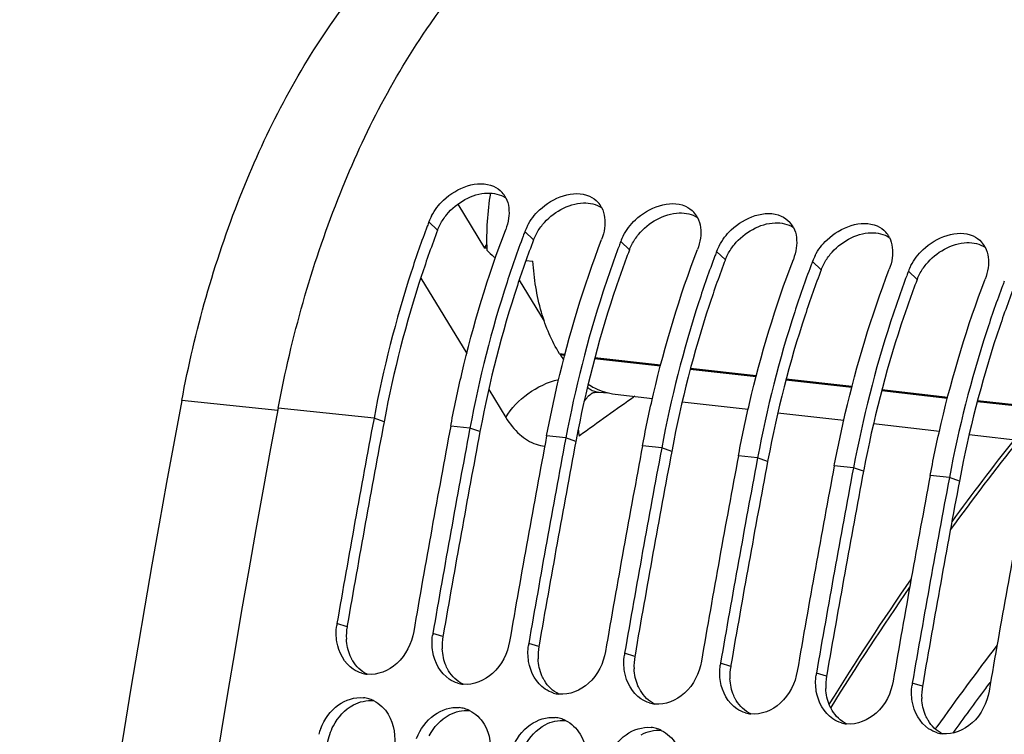
# Model space of a CAD drawing. Units: millimetres. Extents: x 0 to 594, y 0 to 420.
# Drawn here: x 101 to 109, y 84 to 90 of the extents above; entities that cross this region are included whole.
import ezdxf

# ---------------------------------------------------------------- set-up
doc = ezdxf.new("R2010")
doc.units = ezdxf.units.MM
doc.header["$LTSCALE"] = 32.67
doc.layers.get('0').update_dxf_attribs({"linetype": 'CONTINUOUS'})
doc.layers.add('SOLIDES', color=7, linetype='CONTINUOUS')
doc.styles.get("Standard").update_dxf_attribs({"font": 'txt', "width": 0.85})
doc.dimstyles.get("Standard").update_dxf_attribs({"dimtxt": 3.5, "dimasz": 3.5, "dimexe": 1.5, "dimexo": 1, "dimtad": 1, "dimdec": 4, "dimtxsty": 'STANDARD', "dimblk": '_FILLED', "dimblk1": '_FILLED', "dimblk2": '_FILLED', "dimcen": 0.09, "dimclrt": 5, "dimadec": 0, "dimazin": 0, "dimtol": 1, "dimtp": 0.0001, "dimtm": 0.0001, "dimtfac": 1, "dimtdec": 4, "dimtofl": 0, "dimtmove": 0, "dimatfit": 3, "dimldrblk": '_FILLED', "dimfxl": 1, "dimtolj": 1, "dimarcsym": 0})

# ---------------------------------------------------------------- blocks, each defined once
blk = doc.blocks.new('_FILLED')
at = {"color": 0, "linetype": 'BYBLOCK'}
blk.add_solid([(0, 0), (-1, 0.2143), (-1, -0.2143)], dxfattribs=at)

msp = doc.modelspace()

# ---------------------------------------------------------------- linework, layer by layer
at = {"color": 7, "linetype": 'CONTINUOUS'}
for p, q in [((104.666764, 88.279167), (104.892614, 87.909503)), ((104.892614, 87.909503), (104.910164, 87.93966)), ((104.970192, 87.837035), (104.986001, 87.835228)), ((105.240415, 87.806146), (105.298694, 87.799485)), ((105.527193, 87.015013), (105.523392, 87.021043)), ((103.963246, 86.48064), (103.960696, 86.467066)), ((104.608022, 86.413933), (104.610793, 86.428619)), ((104.769216, 86.397257), (104.76677, 86.384238)), ((105.413992, 86.33055), (105.416763, 86.345236)), ((105.575186, 86.313873), (105.57274, 86.300855)), ((106.219961, 86.247167), (106.222732, 86.261852)), ((106.381155, 86.23049), (106.37871, 86.217471)), ((107.025931, 86.163783), (107.028702, 86.178469)), ((107.187125, 86.147107), (107.184679, 86.134088)), ((107.831901, 86.0804), (107.834672, 86.095086)), ((107.993095, 86.063723), (107.990649, 86.050705)), ((108.637871, 85.997017), (108.640642, 86.011702)), ((108.799065, 85.98034), (108.796619, 85.967322))]:
    msp.add_line(p, q, dxfattribs=at)
at = {"color": 9, "linetype": 'CONTINUOUS'}
for p, q in [((104.498144, 88.062237), (104.424987, 88.132368)), ((105.304114, 87.978854), (105.230956, 88.048985)), ((106.110084, 87.89547), (106.036926, 87.965601)), ((106.916053, 87.812087), (106.842896, 87.882218)), ((107.722023, 87.728704), (107.648866, 87.798835)), ((105.183515, 87.641622), (105.394524, 87.296249)), ((108.527993, 87.645321), (108.454835, 87.715451)), ((105.56798, 87.016039), (105.523392, 87.021043)), ((105.527193, 87.015013), (105.566572, 87.010594)), ((105.817499, 86.982434), (106.370767, 86.920346)), ((106.372175, 86.925792), (105.818907, 86.98788)), ((107.17637, 86.835544), (106.623102, 86.897632)), ((106.621694, 86.892187), (107.174962, 86.830099)), ((107.425889, 86.801939), (107.979157, 86.739851)), ((107.980565, 86.745296), (107.427297, 86.807385)), ((108.230084, 86.711692), (108.783352, 86.649603)), ((108.78476, 86.655049), (108.231492, 86.717137)), ((103.963246, 86.48064), (103.157276, 86.564023)), ((109.03428, 86.621444), (109.587547, 86.559356)), ((109.588955, 86.564801), (109.035687, 86.626889)), ((104.047666, 86.450795), (103.963246, 86.48064)), ((104.769216, 86.397257), (104.608022, 86.413933)), ((104.853635, 86.367412), (104.769216, 86.397257)), ((105.575186, 86.313873), (105.413992, 86.33055)), ((105.659605, 86.284029), (105.575186, 86.313873)), ((106.381155, 86.23049), (106.219961, 86.247167)), ((106.465575, 86.200645), (106.381155, 86.23049)), ((107.187125, 86.147107), (107.025931, 86.163783)), ((107.271545, 86.117262), (107.187125, 86.147107)), ((107.993095, 86.063723), (107.831901, 86.0804)), ((108.077514, 86.033879), (107.993095, 86.063723)), ((108.799065, 85.98034), (108.637871, 85.997017)), ((108.883484, 85.950495), (108.799065, 85.98034)), ((103.737014, 84.727011), (103.651928, 84.753162)), ((104.542983, 84.643628), (104.457898, 84.669779)), ((105.348953, 84.560245), (105.263868, 84.586396)), ((106.154923, 84.476861), (106.069838, 84.503012)), ((106.960893, 84.393478), (106.875807, 84.419629)), ((107.766862, 84.310095), (107.681777, 84.336246)), ((108.572832, 84.226711), (108.487747, 84.252862))]:
    msp.add_line(p, q, dxfattribs=at)
at = {"color": 3, "linetype": 'CONTINUOUS'}
for p, q in [((104.050058, 86.463483), (104.047666, 86.450795)), ((104.856028, 86.380099), (104.853635, 86.367412)), ((105.661998, 86.296716), (105.659605, 86.284029)), ((106.467968, 86.213333), (106.465575, 86.200645)), ((107.273937, 86.129949), (107.271545, 86.117262)), ((108.079907, 86.046566), (108.077514, 86.033879)), ((108.885877, 85.963183), (108.883484, 85.950495)), ((103.738924, 84.738079), (103.737014, 84.727011)), ((104.544894, 84.654696), (104.542983, 84.643628)), ((105.350863, 84.571313), (105.348953, 84.560245)), ((106.156833, 84.487929), (106.154923, 84.476861)), ((106.962803, 84.404546), (106.960893, 84.393478)), ((107.768772, 84.321163), (107.766862, 84.310095)), ((108.574742, 84.237779), (108.572832, 84.226711))]:
    msp.add_line(p, q, dxfattribs=at)
at = {"color": 7, "linetype": 'CONTINUOUS'}
for centre, radius, start, end in [((107.300081, 87.985391), 2.390256, 170.6850514, 182.2052354), ((104.885923, 88.238001), 0.208319, 27.5353207, 42.2198674), ((105.691893, 88.154618), 0.208319, 27.5353207, 42.2198674), ((104.844722, 87.971709), 0.449432, 152.3335282, 159.0549749), ((106.497863, 88.071235), 0.208319, 27.5353207, 42.2198674), ((112.629071, 85.004901), 8.77998, 159.1327275, 159.3958179), ((105.650691, 87.888325), 0.449432, 152.3335282, 159.0549749), ((107.303833, 87.987851), 0.208319, 27.5353207, 42.2198674), ((113.435041, 84.921518), 8.77998, 159.1327275, 159.3958179), ((106.456661, 87.804942), 0.449432, 152.3335282, 159.0549749), ((108.109802, 87.904468), 0.208319, 27.5353207, 42.2198674), ((104.985113, 87.339595), 0.577366, 97.3693905, 99.2190026), ((107.262062, 90.277636), 3.348015, 225.4084339, 226.8000742), ((114.241011, 84.838134), 8.77998, 159.1327275, 159.3958179), ((107.262631, 87.721559), 0.449432, 152.3335282, 159.0549749), ((108.915772, 87.821085), 0.208319, 27.5353207, 42.2198674), ((115.046981, 84.754751), 8.77998, 159.1327275, 159.3958179), ((108.0686, 87.638175), 0.449432, 152.3335282, 159.0549749), ((115.85295, 84.671368), 8.77998, 159.1327275, 159.3958179), ((108.87457, 87.554792), 0.449432, 152.3335282, 159.0549749), ((116.65892, 84.587984), 8.77998, 159.1327275, 159.3958179), ((117.46489, 84.504601), 8.77998, 159.1327275, 159.3958179), ((106.396818, 87.562801), 1.027773, 212.2073821, 215.1402645), ((220.055724, 64.599552), 118.944042, 169.3585599, 180.0025179), ((219.722286, 64.727323), 117.785237, 169.36387624, 170.21102147), ((220.364088, 64.661145), 117.782217, 169.35714327, 170.21102879), ((220.528134, 64.643961), 117.785114, 169.3636008, 170.21102177), ((221.170058, 64.577762), 117.782217, 169.35714327, 170.21102879), ((221.334104, 64.560578), 117.785114, 169.3636008, 170.21102177), ((221.976027, 64.494378), 117.782217, 169.35714327, 170.21102879), ((222.140074, 64.477195), 117.785114, 169.3636008, 170.21102177), ((222.781997, 64.410995), 117.782217, 169.35714327, 170.21102879), ((222.946043, 64.393811), 117.785114, 169.3636008, 170.21102177), ((223.587967, 64.327612), 117.782217, 169.35714327, 170.21102879), ((223.752013, 64.310428), 117.785114, 169.3636008, 170.21102177), ((224.393937, 64.244228), 117.782217, 169.35714327, 170.21102879), ((224.557983, 64.227045), 117.785114, 169.3636008, 170.21102177), ((225.199906, 64.160845), 117.782217, 169.35714327, 170.21102879), ((104.1119, 84.673808), 0.466767, 170.2117105, 172.2889944), ((104.91787, 84.590425), 0.466767, 170.2117105, 172.2889944), ((105.72384, 84.507042), 0.466767, 170.2117105, 172.2889944), ((106.52981, 84.423658), 0.466767, 170.2117105, 172.2889944), ((107.335779, 84.340275), 0.466767, 170.2117105, 172.2889944), ((103.933278, 84.577871), 0.252647, 253.4250652, 263.7612767), ((108.141749, 84.256892), 0.466767, 170.2117105, 172.2889944), ((104.739248, 84.494488), 0.252647, 253.4250652, 263.7612767), ((108.947719, 84.173508), 0.466767, 170.2117105, 172.2889944), ((105.545217, 84.411105), 0.252647, 253.4250652, 263.7612767), ((103.847971, 83.87873), 0.25244, 73.7096465, 84.0686822), ((103.845088, 83.868963), 0.262624, 64.1740573, 73.7037622), ((106.351187, 84.327721), 0.252647, 253.4250652, 263.7612767), ((104.65394, 83.795347), 0.25244, 73.7096465, 84.0686822), ((104.651058, 83.78558), 0.262624, 64.1740573, 73.7037622), ((107.157157, 84.244338), 0.252647, 253.4250652, 263.7612767), ((105.45991, 83.711963), 0.25244, 73.7096465, 84.0686822), ((105.457028, 83.702196), 0.262624, 64.1740573, 73.7037622), ((107.963127, 84.160955), 0.252647, 253.4250652, 263.7612767), ((103.977033, 83.686814), 0.497571, 158.2319056, 164.2408446), ((106.26588, 83.62858), 0.25244, 73.7096465, 84.0686822), ((106.262997, 83.618813), 0.262624, 64.1740573, 73.7037622), ((108.769096, 84.077571), 0.252647, 253.4250652, 263.7612767)]:
    msp.add_arc(centre, radius, start, end, dxfattribs=at)
at = {"color": 3, "linetype": 'CONTINUOUS'}
for centre, radius, start, end in [((219.553933, 64.744937), 117.528048, 169.35713772, 170.20556464), ((220.359902, 64.661554), 117.528048, 169.35713772, 170.20556464), ((221.165872, 64.578171), 117.528048, 169.35713772, 170.20556464), ((221.971842, 64.494787), 117.528048, 169.35713772, 170.20556464), ((222.777812, 64.411404), 117.528048, 169.35713772, 170.20556464), ((223.583781, 64.328021), 117.528048, 169.35713772, 170.20556464), ((224.389751, 64.244637), 117.528048, 169.35713772, 170.20556464), ((104.197483, 84.647662), 0.467256, 170.2226206, 182.9986432), ((105.003453, 84.564278), 0.467256, 170.2226206, 182.9986432), ((105.809422, 84.480895), 0.467256, 170.2226206, 182.9986432), ((106.615392, 84.397512), 0.467256, 170.2226206, 182.9986432), ((107.421362, 84.314128), 0.467256, 170.2226206, 182.9986432), ((108.227332, 84.230745), 0.467256, 170.2226206, 182.9986432), ((109.033301, 84.147362), 0.467256, 170.2226206, 182.9986432)]:
    msp.add_arc(centre, radius, start, end, dxfattribs=at)
at = {"color": 7, "linetype": 'CONTINUOUS'}
for points, knots in [([(103.157276, 86.564023), (103.269664, 87.162061), (103.590859, 88.296075), (104.500008, 90.105385), (105.660485, 91.200771), (106.511248, 91.405862)], [0, 0, 0, 0, 0.29826557, 0.57104407, 1, 1, 1, 1]), ([(104.446676, 88.180391), (104.472621, 88.230026), (104.589764, 88.390548), (104.83544, 88.489391), (104.967968, 88.429953)], [0, 0, 0, 0, 0.27829243, 1, 1, 1, 1]), ([(105.252645, 88.097007), (105.278591, 88.146643), (105.395734, 88.307165), (105.64141, 88.406008), (105.773938, 88.346569)], [0, 0, 0, 0, 0.27829243, 1, 1, 1, 1]), ([(106.058615, 88.013624), (106.08456, 88.063259), (106.201704, 88.223782), (106.44738, 88.322625), (106.579908, 88.263186)], [0, 0, 0, 0, 0.27829243, 1, 1, 1, 1]), ([(106.864585, 87.930241), (106.89053, 87.979876), (107.007673, 88.140398), (107.253349, 88.239241), (107.385877, 88.179803)], [0, 0, 0, 0, 0.27829243, 1, 1, 1, 1]), ([(107.670555, 87.846857), (107.6965, 87.896493), (107.813643, 88.057015), (108.059319, 88.155858), (108.191847, 88.096419)], [0, 0, 0, 0, 0.27829243, 1, 1, 1, 1]), ([(104.410713, 88.094664), (104.362561, 87.966588), (104.178137, 87.439096), (104.041163, 86.895253), (103.963246, 86.48064)], [0, 0, 0, 0, 0.24490514, 1, 1, 1, 1]), ([(104.610793, 86.428619), (104.63768, 86.570551), (104.754963, 87.125448), (104.919203, 87.670712), (105.069762, 88.065661)], [0, 0, 0, 0, 0.25471399, 1, 1, 1, 1]), ([(108.476524, 87.763474), (108.502469, 87.81311), (108.619613, 87.973632), (108.865289, 88.072475), (108.997817, 88.013036)], [0, 0, 0, 0, 0.27829243, 1, 1, 1, 1]), ([(105.216682, 88.01128), (105.168531, 87.883205), (104.984107, 87.355713), (104.847133, 86.81187), (104.769216, 86.397257)], [0, 0, 0, 0, 0.24490514, 1, 1, 1, 1]), ([(105.416763, 86.345236), (105.443649, 86.487167), (105.560932, 87.042065), (105.725173, 87.587329), (105.875732, 87.982278)], [0, 0, 0, 0, 0.25471399, 1, 1, 1, 1]), ([(106.022652, 87.927897), (105.9745, 87.799821), (105.790077, 87.272329), (105.653103, 86.728486), (105.575186, 86.313873)], [0, 0, 0, 0, 0.24490514, 1, 1, 1, 1]), ([(106.222732, 86.261852), (106.249619, 86.403784), (106.366902, 86.958681), (106.531143, 87.503945), (106.681702, 87.898895)], [0, 0, 0, 0, 0.25471399, 1, 1, 1, 1]), ([(106.828622, 87.844514), (106.78047, 87.716438), (106.596046, 87.188946), (106.459072, 86.645103), (106.381155, 86.23049)], [0, 0, 0, 0, 0.24490514, 1, 1, 1, 1]), ([(107.028702, 86.178469), (107.055589, 86.320401), (107.172872, 86.875298), (107.337113, 87.420562), (107.487672, 87.815511)], [0, 0, 0, 0, 0.25471399, 1, 1, 1, 1]), ([(105.523392, 87.021043), (105.455416, 87.128877), (105.350352, 87.384408), (105.307744, 87.65515), (105.298694, 87.799485)], [0, 0, 0, 0, 0.46849139, 1, 1, 1, 1]), ([(107.634592, 87.76113), (107.58644, 87.633055), (107.402016, 87.105563), (107.265042, 86.56172), (107.187125, 86.147107)], [0, 0, 0, 0, 0.24490514, 1, 1, 1, 1]), ([(107.834672, 86.095086), (107.861558, 86.237017), (107.978842, 86.791915), (108.143082, 87.337179), (108.293641, 87.732128)], [0, 0, 0, 0, 0.25471399, 1, 1, 1, 1]), ([(108.440561, 87.677747), (108.39241, 87.549671), (108.207986, 87.022179), (108.071012, 86.478336), (107.993095, 86.063723)], [0, 0, 0, 0, 0.24490514, 1, 1, 1, 1]), ([(108.640642, 86.011702), (108.667528, 86.153634), (108.784811, 86.708531), (108.949052, 87.253795), (109.099611, 87.648745)], [0, 0, 0, 0, 0.25471399, 1, 1, 1, 1]), ([(109.246531, 87.594364), (109.198379, 87.466288), (109.013956, 86.938796), (108.876982, 86.394953), (108.799065, 85.98034)], [0, 0, 0, 0, 0.24490514, 1, 1, 1, 1]), ([(105.763055, 86.766061), (105.780657, 86.754646), (105.850794, 86.714043), (105.930329, 86.68924), (105.989979, 86.682419)], [0, 0, 0, 0, 0.25895064, 1, 1, 1, 1]), ([(104.296704, 84.686456), (104.27946, 84.586511), (104.192042, 84.402162), (103.993439, 84.317181), (103.905823, 84.326721)], [0, 0, 0, 0, 0.53505018, 1, 1, 1, 1]), ([(105.102674, 84.603072), (105.085429, 84.503127), (104.998012, 84.318779), (104.799408, 84.233797), (104.711792, 84.243337)], [0, 0, 0, 0, 0.53505018, 1, 1, 1, 1]), ([(105.908644, 84.519689), (105.891399, 84.419744), (105.803981, 84.235396), (105.605378, 84.150414), (105.517762, 84.159954)], [0, 0, 0, 0, 0.53505018, 1, 1, 1, 1]), ([(106.714613, 84.436306), (106.697369, 84.336361), (106.609951, 84.152012), (106.411348, 84.067031), (106.323732, 84.076571)], [0, 0, 0, 0, 0.53505018, 1, 1, 1, 1]), ([(107.520583, 84.352922), (107.503339, 84.252977), (107.415921, 84.068629), (107.217318, 83.983648), (107.129701, 83.993187)], [0, 0, 0, 0, 0.53505018, 1, 1, 1, 1]), ([(108.326553, 84.269539), (108.309308, 84.169594), (108.221891, 83.985246), (108.023287, 83.900264), (107.935671, 83.909804)], [0, 0, 0, 0, 0.53505018, 1, 1, 1, 1]), ([(109.132523, 84.186156), (109.115278, 84.086211), (109.02786, 83.901862), (108.829257, 83.816881), (108.741641, 83.826421)], [0, 0, 0, 0, 0.53505018, 1, 1, 1, 1]), ([(103.514943, 83.871339), (103.545581, 83.948093), (103.639123, 84.08322), (103.801761, 84.137299), (103.874057, 84.129819)], [0, 0, 0, 0, 0.5320669, 1, 1, 1, 1]), ([(104.320913, 83.787956), (104.351551, 83.86471), (104.445093, 83.999836), (104.607731, 84.053915), (104.680026, 84.046436)], [0, 0, 0, 0, 0.5320669, 1, 1, 1, 1]), ([(105.126882, 83.704572), (105.15752, 83.781326), (105.251062, 83.916453), (105.413701, 83.970532), (105.485996, 83.963052)], [0, 0, 0, 0, 0.5320669, 1, 1, 1, 1]), ([(105.932852, 83.621189), (105.96349, 83.697943), (106.057032, 83.83307), (106.21967, 83.887149), (106.291966, 83.879669)], [0, 0, 0, 0, 0.5320669, 1, 1, 1, 1])]:
    msp.add_open_spline(points, degree=3, knots=knots, dxfattribs=at)
for points in [[(104.967968, 88.429953), (104.995031, 88.417815), (105.020263, 88.399949), (105.040198, 88.377987)], [(105.070645, 88.334306), (105.097653, 88.282576), (105.10254, 88.21867), (105.0945, 88.16087)], [(105.773938, 88.346569), (105.801001, 88.334431), (105.826233, 88.316565), (105.846168, 88.294603)], [(105.876615, 88.250923), (105.903623, 88.199193), (105.90851, 88.135287), (105.90047, 88.077487)], [(106.579908, 88.263186), (106.606971, 88.251048), (106.632203, 88.233182), (106.652138, 88.21122)], [(105.0945, 88.16087), (105.089983, 88.128393), (105.081443, 88.096301), (105.069762, 88.065661)], [(106.682585, 88.167539), (106.709593, 88.115809), (106.71448, 88.051903), (106.70644, 87.994104)], [(107.385877, 88.179803), (107.412941, 88.167665), (107.438172, 88.149799), (107.458108, 88.127837)], [(105.90047, 88.077487), (105.895953, 88.04501), (105.887412, 88.012917), (105.875732, 87.982278)], [(107.488554, 88.084156), (107.515563, 88.032426), (107.52045, 87.96852), (107.51241, 87.91072)], [(108.191847, 88.096419), (108.21891, 88.084282), (108.244142, 88.066415), (108.264077, 88.044453)], [(106.70644, 87.994104), (106.701922, 87.961626), (106.693382, 87.929534), (106.681702, 87.898895)], [(108.294524, 88.000773), (108.321532, 87.949043), (108.326419, 87.885137), (108.318379, 87.827337)], [(108.997817, 88.013036), (109.02488, 88.000898), (109.050112, 87.983032), (109.070047, 87.96107)], [(107.51241, 87.91072), (107.507892, 87.878243), (107.499352, 87.846151), (107.487672, 87.815511)], [(109.100494, 87.917389), (109.127502, 87.865659), (109.132389, 87.801753), (109.124349, 87.743954)], [(108.318379, 87.827337), (108.313862, 87.79486), (108.305322, 87.762767), (108.293641, 87.732128)], [(109.124349, 87.743954), (109.119832, 87.711476), (109.111291, 87.679384), (109.099611, 87.648745)], [(103.650999, 84.600055), (103.643674, 84.644925), (103.643253, 84.691384), (103.649354, 84.736437)], [(103.789193, 84.369627), (103.714624, 84.419236), (103.665429, 84.511661), (103.650999, 84.600055)], [(104.456969, 84.516671), (104.449644, 84.561542), (104.449223, 84.608001), (104.455324, 84.653054)], [(104.595163, 84.286244), (104.520594, 84.335853), (104.471398, 84.428278), (104.456969, 84.516671)], [(105.262938, 84.433288), (105.255614, 84.478158), (105.255193, 84.524618), (105.261294, 84.569671)], [(105.401133, 84.20286), (105.326564, 84.25247), (105.277368, 84.344894), (105.262938, 84.433288)], [(106.068908, 84.349905), (106.061583, 84.394775), (106.061163, 84.441234), (106.067264, 84.486287)], [(103.861206, 84.335722), (103.835773, 84.343278), (103.811283, 84.354931), (103.789193, 84.369627)], [(106.207102, 84.119477), (106.132533, 84.169086), (106.083338, 84.261511), (106.068908, 84.349905)], [(106.874878, 84.266521), (106.867553, 84.311392), (106.867132, 84.357851), (106.873233, 84.402904)], [(104.667175, 84.252339), (104.641742, 84.259895), (104.617253, 84.271548), (104.595163, 84.286244)], [(107.013072, 84.036094), (106.938503, 84.085703), (106.889308, 84.178128), (106.874878, 84.266521)], [(107.680848, 84.183138), (107.673523, 84.228008), (107.673102, 84.274468), (107.679203, 84.319521)], [(105.473145, 84.168956), (105.447712, 84.176511), (105.423222, 84.188165), (105.401133, 84.20286)], [(107.819042, 83.95271), (107.744473, 84.00232), (107.695277, 84.094745), (107.680848, 84.183138)], [(108.486817, 84.099755), (108.479493, 84.144625), (108.479072, 84.191084), (108.485173, 84.236137)], [(103.959497, 84.105356), (104.009939, 84.080984), (104.053787, 84.039035), (104.082708, 83.991056)], [(106.279115, 84.085572), (106.253682, 84.093128), (106.229192, 84.104781), (106.207102, 84.119477)], [(108.625012, 83.869327), (108.550443, 83.918936), (108.501247, 84.011361), (108.486817, 84.099755)], [(104.765467, 84.021973), (104.815909, 83.9976), (104.859757, 83.955651), (104.888678, 83.907673)], [(107.085085, 84.002189), (107.059652, 84.009745), (107.035162, 84.021398), (107.013072, 84.036094)], [(104.082708, 83.991056), (104.133035, 83.907569), (104.146995, 83.798861), (104.13123, 83.702662)], [(105.571437, 83.93859), (105.621878, 83.914217), (105.665726, 83.872268), (105.694648, 83.824289)], [(107.891054, 83.918806), (107.865621, 83.926361), (107.841132, 83.938015), (107.819042, 83.95271)], [(104.888678, 83.907673), (104.939004, 83.824186), (104.952964, 83.715478), (104.9372, 83.619279)], [(106.377406, 83.855206), (106.427848, 83.830834), (106.471696, 83.788885), (106.500618, 83.740906)], [(108.697024, 83.835422), (108.671591, 83.842978), (108.647101, 83.854631), (108.625012, 83.869327)], [(105.694648, 83.824289), (105.744974, 83.740802), (105.758934, 83.632095), (105.74317, 83.535895)]]:
    msp.add_open_spline(points, degree=3, dxfattribs=at)
at = {"color": 3, "linetype": 'CONTINUOUS'}
for points in [[(104.574462, 88.191823), (104.65624, 88.291719), (104.787708, 88.368455), (104.916725, 88.373092)], [(104.916725, 88.373092), (104.969495, 88.374989), (105.025919, 88.362765), (105.070261, 88.334093)], [(105.380432, 88.10844), (105.46221, 88.208336), (105.593677, 88.285072), (105.722695, 88.289709)], [(105.722695, 88.289709), (105.775464, 88.291605), (105.831889, 88.279381), (105.876231, 88.25071)], [(104.519026, 88.108399), (104.534524, 88.137971), (104.553312, 88.165988), (104.574462, 88.191823)], [(106.186401, 88.025057), (106.26818, 88.124953), (106.399647, 88.201688), (106.528664, 88.206325)], [(106.528664, 88.206325), (106.581434, 88.208222), (106.637859, 88.195998), (106.682201, 88.167326)], [(105.324996, 88.025015), (105.340494, 88.054588), (105.359282, 88.082605), (105.380432, 88.10844)], [(106.992371, 87.941673), (107.074149, 88.041569), (107.205617, 88.118305), (107.334634, 88.122942)], [(107.334634, 88.122942), (107.387404, 88.124839), (107.443828, 88.112615), (107.48817, 88.083943)], [(106.130965, 87.941632), (106.146464, 87.971205), (106.165252, 87.999221), (106.186401, 88.025057)], [(107.798341, 87.85829), (107.880119, 87.958186), (108.011587, 88.034922), (108.140604, 88.039559)], [(108.140604, 88.039559), (108.193374, 88.041455), (108.249798, 88.029231), (108.29414, 88.00056)], [(106.936935, 87.858249), (106.952434, 87.887822), (106.971222, 87.915838), (106.992371, 87.941673)], [(108.604311, 87.774907), (108.686089, 87.874803), (108.817556, 87.951538), (108.946574, 87.956176)], [(108.946574, 87.956176), (108.999343, 87.958072), (109.055768, 87.945848), (109.10011, 87.917177)], [(107.742905, 87.774865), (107.758403, 87.804438), (107.777191, 87.832455), (107.798341, 87.85829)], [(108.548874, 87.691482), (108.564373, 87.721055), (108.583161, 87.749071), (108.604311, 87.774907)], [(103.76289, 84.481076), (103.743773, 84.525724), (103.733431, 84.574718), (103.730866, 84.623219)], [(104.56886, 84.397692), (104.549743, 84.442341), (104.539401, 84.491334), (104.536836, 84.539835)], [(103.90563, 84.326337), (103.855784, 84.350721), (103.812453, 84.392302), (103.783883, 84.439872)], [(105.374829, 84.314309), (105.355713, 84.358957), (105.34537, 84.407951), (105.342806, 84.456452)], [(104.711599, 84.242953), (104.661754, 84.267338), (104.618423, 84.308919), (104.589853, 84.356489)], [(106.180799, 84.230926), (106.161683, 84.275574), (106.15134, 84.324568), (106.148776, 84.373069)], [(105.517569, 84.15957), (105.467724, 84.183955), (105.424393, 84.225535), (105.395823, 84.273106)], [(106.986769, 84.147542), (106.967652, 84.192191), (106.95731, 84.241184), (106.954745, 84.289685)], [(106.323539, 84.076187), (106.273693, 84.100571), (106.230362, 84.142152), (106.201793, 84.189723)], [(107.792739, 84.064159), (107.773622, 84.108807), (107.76328, 84.157801), (107.760715, 84.206302)], [(103.78965, 84.068737), (103.840724, 84.095885), (103.901822, 84.110882), (103.959356, 84.10493)], [(107.129509, 83.992803), (107.079663, 84.017188), (107.036332, 84.058769), (107.007762, 84.106339)], [(108.598708, 83.980776), (108.579592, 84.025424), (108.569249, 84.074418), (108.566685, 84.122919)], [(103.621523, 83.893106), (103.659114, 83.964904), (103.718087, 84.030699), (103.78965, 84.068737)], [(104.595619, 83.985354), (104.646693, 84.012502), (104.707792, 84.027499), (104.765326, 84.021546)], [(107.935478, 83.90942), (107.885633, 83.933805), (107.842302, 83.975386), (107.813732, 84.022956)], [(104.427493, 83.809723), (104.465084, 83.881521), (104.524057, 83.947315), (104.595619, 83.985354)], [(105.401589, 83.901971), (105.452663, 83.929119), (105.513762, 83.944115), (105.571296, 83.938163)], [(108.741448, 83.826037), (108.691603, 83.850421), (108.648272, 83.892002), (108.619702, 83.939573)], [(103.571894, 83.745321), (103.580297, 83.796602), (103.597419, 83.847069), (103.621523, 83.893106)], [(105.233462, 83.726339), (105.271054, 83.798138), (105.330027, 83.863932), (105.401589, 83.901971)], [(106.207559, 83.818587), (106.258633, 83.845736), (106.319732, 83.860732), (106.377265, 83.85478)]]:
    msp.add_open_spline(points, degree=3, dxfattribs=at)
for points, knots in [([(104.498144, 88.062237), (104.449862, 87.935583), (104.264898, 87.413403), (104.127849, 86.874504), (104.050058, 86.463483)], [0, 0, 0, 0, 0.24472634, 1, 1, 1, 1]), ([(104.498144, 88.062237), (104.50113, 88.070069), (104.507647, 88.08567), (104.515074, 88.100858), (104.519026, 88.108399)], [0, 0, 0, 0, 0.49611209, 1, 1, 1, 1]), ([(105.304114, 87.978854), (105.255832, 87.8522), (105.070868, 87.330019), (104.933819, 86.791121), (104.856028, 86.380099)], [0, 0, 0, 0, 0.24472634, 1, 1, 1, 1]), ([(105.304114, 87.978854), (105.3071, 87.986686), (105.313617, 88.002287), (105.321044, 88.017475), (105.324996, 88.025015)], [0, 0, 0, 0, 0.49611209, 1, 1, 1, 1]), ([(106.110084, 87.89547), (106.061802, 87.768816), (105.876838, 87.246636), (105.739788, 86.707738), (105.661998, 86.296716)], [0, 0, 0, 0, 0.24472634, 1, 1, 1, 1]), ([(106.110084, 87.89547), (106.113069, 87.903303), (106.119587, 87.918904), (106.127013, 87.934091), (106.130965, 87.941632)], [0, 0, 0, 0, 0.49611209, 1, 1, 1, 1]), ([(106.916053, 87.812087), (106.867771, 87.685433), (106.682808, 87.163253), (106.545758, 86.624355), (106.467968, 86.213333)], [0, 0, 0, 0, 0.24472634, 1, 1, 1, 1]), ([(106.916053, 87.812087), (106.919039, 87.81992), (106.925557, 87.83552), (106.932983, 87.850708), (106.936935, 87.858249)], [0, 0, 0, 0, 0.49611209, 1, 1, 1, 1]), ([(107.722023, 87.728704), (107.673741, 87.60205), (107.488777, 87.079869), (107.351728, 86.540971), (107.273937, 86.129949)], [0, 0, 0, 0, 0.24472634, 1, 1, 1, 1]), ([(107.722023, 87.728704), (107.725009, 87.736536), (107.731526, 87.752137), (107.738953, 87.767325), (107.742905, 87.774865)], [0, 0, 0, 0, 0.49611209, 1, 1, 1, 1]), ([(108.527993, 87.645321), (108.479711, 87.518666), (108.294747, 86.996486), (108.157698, 86.457588), (108.079907, 86.046566)], [0, 0, 0, 0, 0.24472634, 1, 1, 1, 1]), ([(108.527993, 87.645321), (108.530979, 87.653153), (108.537496, 87.668754), (108.544923, 87.683941), (108.548874, 87.691482)], [0, 0, 0, 0, 0.49611209, 1, 1, 1, 1]), ([(109.333963, 87.561937), (109.285681, 87.435283), (109.100717, 86.913103), (108.963667, 86.374205), (108.885877, 85.963183)], [0, 0, 0, 0, 0.24472634, 1, 1, 1, 1]), ([(103.783883, 84.439872), (103.779942, 84.446434), (103.772477, 84.459947), (103.765948, 84.473934), (103.76289, 84.481076)], [0, 0, 0, 0, 0.49628073, 1, 1, 1, 1]), ([(104.589853, 84.356489), (104.585912, 84.363051), (104.578446, 84.376563), (104.571917, 84.39055), (104.56886, 84.397692)], [0, 0, 0, 0, 0.49628073, 1, 1, 1, 1]), ([(105.395823, 84.273106), (105.391882, 84.279668), (105.384416, 84.29318), (105.377887, 84.307167), (105.374829, 84.314309)], [0, 0, 0, 0, 0.49628073, 1, 1, 1, 1]), ([(106.201793, 84.189723), (106.197852, 84.196284), (106.190386, 84.209797), (106.183857, 84.223784), (106.180799, 84.230926)], [0, 0, 0, 0, 0.49628073, 1, 1, 1, 1]), ([(107.007762, 84.106339), (107.003821, 84.112901), (106.996356, 84.126413), (106.989827, 84.1404), (106.986769, 84.147542)], [0, 0, 0, 0, 0.49628073, 1, 1, 1, 1]), ([(107.813732, 84.022956), (107.809791, 84.029518), (107.802325, 84.04303), (107.795796, 84.057017), (107.792739, 84.064159)], [0, 0, 0, 0, 0.49628073, 1, 1, 1, 1]), ([(108.619702, 83.939573), (108.615761, 83.946134), (108.608295, 83.959647), (108.601766, 83.973634), (108.598708, 83.980776)], [0, 0, 0, 0, 0.49628073, 1, 1, 1, 1])]:
    msp.add_open_spline(points, degree=3, knots=knots, dxfattribs=at)
at = {"layer": 'SOLIDES', "color": 9, "linetype": 'CONTINUOUS'}
for p, q in [((104.35534, 87.656689), (104.742326, 87.023287)), ((104.926929, 86.721136), (105.070606, 86.48597)), ((103.153639, 86.543796), (102.347434, 86.628424)), ((108.681498, 83.866584), (108.688138, 83.875982)), ((108.688138, 83.875982), (108.693432, 83.883466))]:
    msp.add_line(p, q, dxfattribs=at)
at = {"layer": 'SOLIDES', "color": 7, "linetype": 'CONTINUOUS'}
for p, q in [((105.854919, 86.69928), (105.928045, 86.693591)), ((105.989968, 86.68242), (106.303478, 86.646569)), ((106.553634, 86.617962), (107.107414, 86.554634)), ((107.35757, 86.526028), (107.911349, 86.4627)), ((108.161505, 86.434094), (108.715427, 86.37075)), ((108.965441, 86.34216), (109.519531, 86.278797))]:
    msp.add_line(p, q, dxfattribs=at)
msp.add_lwpolyline([(105.793981, 86.69048), (105.793624, 86.690255), (105.793275, 86.690045), (105.793632, 86.690236), (105.794729, 86.690777), (105.7966, 86.69161), (105.799245, 86.692661), (105.802636, 86.693846), (105.806783, 86.695099), (105.811664, 86.696341), (105.817187, 86.697482), (105.823336, 86.698458), (105.830066, 86.699201), (105.837221, 86.699643), (105.844714, 86.699738), (105.852527, 86.699448), (105.854871, 86.699284)], dxfattribs=at)
at = {"layer": 'SOLIDES', "color": 9, "linetype": 'CONTINUOUS'}
for centre, radius, start, end in [((127.50598, 56.269913), 37.143265, 125.0856737, 125.9739659), ((106.204721, 86.43234), 0.527497, 185.2143386, 191.2575947), ((105.441144, 86.592374), 0.35104, 250.7840705, 262.9098348), ((126.892899, 72.425807), 22.370979, 141.6730267, 143.8901206), ((129.099628, 70.853919), 25.08061, 145.3079525, 148.1811393), ((126.006779, 71.635031), 21.207927, 142.4212835, 144.722265), ((125.804257, 71.788478), 20.8137, 143.1943353, 143.3641185), ((126.162633, 71.523742), 21.259253, 143.3679388, 144.6232622)]:
    msp.add_arc(centre, radius, start, end, dxfattribs=at)
at = {"layer": 'SOLIDES', "color": 7, "linetype": 'CONTINUOUS'}
for centre, radius, start, end in [((219.216604, 64.689531), 118.910546, 169.36806764, 180.18630805), ((126.773723, 72.46302), 22.222802, 141.5061458, 143.9473416), ((129.030118, 70.855295), 24.993694, 145.3659074, 148.1423197)]:
    msp.add_arc(centre, radius, start, end, dxfattribs=at)
msp.add_open_spline([(102.347434, 86.628424), (102.457314, 87.213122), (102.766218, 88.316841), (103.401098, 89.562562), (104.032277, 90.363553), (104.531269, 90.831021), (105.060856, 91.17398), (105.439486, 91.317336), (105.626738, 91.362476)], degree=3, knots=[0, 0, 0, 0, 0.29564403, 0.56605066, 0.68828756, 0.80088769, 0.90428196, 1, 1, 1, 1], dxfattribs=at)
at = {"layer": 'SOLIDES', "color": 9, "linetype": 'CONTINUOUS'}
for points, knots in [([(105.070606, 86.48597), (105.116443, 86.564878), (105.251043, 86.702035), (105.423349, 86.784106), (105.51567, 86.806299)], [0, 0, 0, 0, 0.49007311, 1, 1, 1, 1]), ([(105.756444, 86.738262), (105.763847, 86.73263), (105.793395, 86.712824), (105.828692, 86.701328), (105.854871, 86.699284)], [0, 0, 0, 0, 0.26158086, 1, 1, 1, 1]), ([(105.070606, 86.48597), (105.10261, 86.433589), (105.174526, 86.341509), (105.274906, 86.278527), (105.325606, 86.260892)], [0, 0, 0, 0, 0.53347837, 1, 1, 1, 1])]:
    msp.add_open_spline(points, degree=3, knots=knots, dxfattribs=at)
msp.add_open_spline([(105.728986, 86.620077), (105.746326, 86.647197), (105.768805, 86.671706), (105.794673, 86.690864)], degree=3, dxfattribs=at)

# ---------------------------------------------------------------- leaders
at = {"color": 2, "linetype": 'CONTINUOUS', "annotation_type": 0, "has_hookline": 1, "hookline_direction": 1, "text_width": 36.717472}
msp.add_leader([(143.978952, 89.668326), (92.61575, 67.435285), (86.61575, 67.435285)], dimstyle='STANDARD', override={"dimtad": 1}, dxfattribs=at)

doc.saveas('drawing.dxf')
